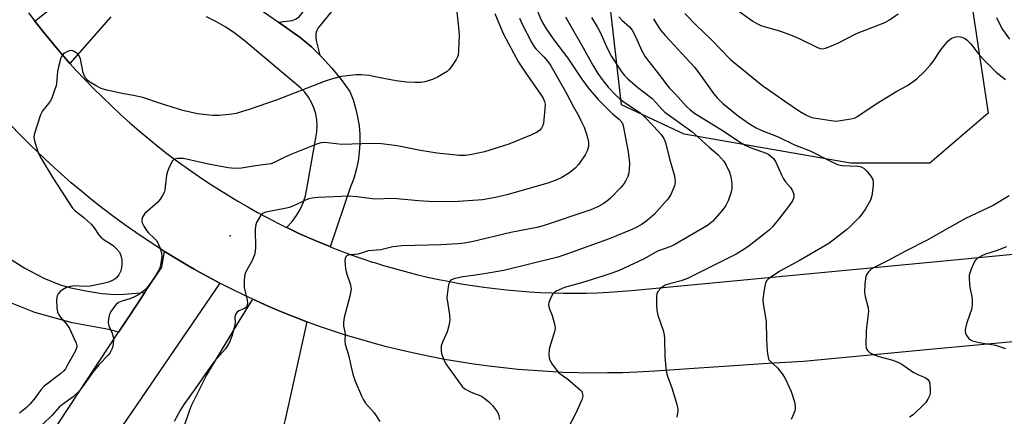
# Model space of a CAD drawing. Units: inches. Extents: x 1255761 to 1261761, y 477455 to 481456.
# Drawn here: x 1259138 to 1259445, y 477648 to 477772 of the extents above; entities that cross this region are included whole.
import ezdxf

# ---------------------------------------------------------------- set-up
doc = ezdxf.new("R2010")
doc.units = ezdxf.units.IN
doc.header["$MEASUREMENT"] = 0
for name, color, linetype in [('ELEV-Spot Elevation', 7, 'Continuous'), ('NTRL-Trees', 3, 'Continuous'), ('TRANS-Driveway', 251, 'Continuous'), ('TRANS-Non Street Sidewalk', 7, 'Continuous'), ('TRANS-Road', 130, 'Continuous'), ('Undefined', 1, 'Continuous')]:
    doc.layers.add(name, color=color, linetype=linetype)

msp = doc.modelspace()

# ---------------------------------------------------------------- linework, layer by layer
at = {"layer": 'ELEV-Spot Elevation'}
msp.add_point((1259203.45, 477704.48, 262.54), dxfattribs=at)
at = {"layer": 'NTRL-Trees'}
msp.add_polyline3d([(1259463.67, 477881.39, 0), (1259433.72, 477866.18, 0), (1259424.53, 477848.19, 0), (1259427.7, 477827.15, 0), (1259440.4, 477742.77, 0), (1259422.17, 477727.15, 0), (1259397.43, 477727.15, 0), (1259345.35, 477736.26, 0), (1259325.82, 477745.38, 0), (1259321.91, 477779.23, 0), (1259327.38, 477802.48, 0), (1259312.8, 477840.43, 0), (1259281.54, 477865.17, 0), (1259235.97, 477889.91, 0), (1259221.05, 477883.6, 0), (1259194.2, 477885.88, 0), (1259176.82, 477888.02, 0), (1259173.15, 477892.67, 0), (1259176.08, 477909.44, 0), (1259199.51, 477930.27, 0), (1259212.53, 477945.9, 0), (1259217.74, 477979.75, 0), (1259206.02, 478029.23, 0)], dxfattribs=at)
at = {"layer": 'TRANS-Driveway'}
for points in [[(1259206.21, 477779.88), (1259218.55, 477771.22), (1259225.33, 477766.47), (1259228.82, 477763.48), (1259231.42, 477760.97), (1259232.13, 477760.29), (1259235.25, 477756.9), (1259238.15, 477753.33), (1259240.84, 477749.6), (1259241.85, 477747), (1259242.67, 477744.34), (1259243.29, 477741.64), (1259243.72, 477738.89), (1259243.94, 477736.12), (1259243.96, 477733.33), (1259243.78, 477730.56), (1259243.41, 477727.81), (1259242.83, 477725.08), (1259242.05, 477722.41), (1259241.09, 477719.81), (1259234.69, 477701.06), (1259234.57, 477701.11), (1259231.27, 477702.45), (1259227.99, 477703.86), (1259224.74, 477705.33), (1259221.52, 477706.85), (1259221.07, 477707.07), (1259221.28, 477707.26), (1259222.81, 477708.94), (1259224.16, 477710.77), (1259225.3, 477712.74), (1259226.24, 477714.81), (1259226.95, 477716.97), (1259227.44, 477719.19), (1259230.17, 477735.07), (1259230.51, 477736.94), (1259230.63, 477738.84), (1259230.53, 477740.74), (1259230.19, 477742.62), (1259229.64, 477744.44), (1259228.88, 477746.18), (1259227.92, 477747.83), (1259226.77, 477749.34), (1259225.45, 477750.71), (1259207.7, 477765.61), (1259204.97, 477767.72), (1259202.1, 477769.64), (1259199.11, 477771.37), (1259196.02, 477772.89)], [(1259166.12, 477772.93), (1259153.32, 477758.36), (1259152.71, 477759.03), (1259150.14, 477761.97), (1259147.63, 477764.95), (1259145.17, 477767.97), (1259142.76, 477771.03), (1259142.35, 477771.58), (1259150.34, 477777.87)], [(1259133.84, 477697.76), (1259139.26, 477694.41), (1259145.22, 477691.28), (1259150.28, 477689.16), (1259153.62, 477688.21), (1259158.3, 477687.25), (1259163.34, 477686.49), (1259167.58, 477686.12), (1259170.23, 477686.19), (1259176.76, 477686.75), (1259171.5, 477678.79), (1259171.11, 477678.2), (1259168.54, 477674.32), (1259165.51, 477675.16), (1259154.03, 477677.25), (1259142.34, 477680.53), (1259132.94, 477684.23)]]:
    msp.add_lwpolyline(points, dxfattribs=at)
msp.add_lwpolyline([(1259227.38, 477677.61), (1259220.6, 477647.07), (1259220.23, 477645.42), (1259219.86, 477643.75), (1259219.48, 477642.07), (1259216.52, 477628.75), (1259216.07, 477628.86), (1259214.86, 477624.25), (1259184.81, 477632.15), (1259184.26, 477630.06), (1259183.93, 477630.14), (1259191.23, 477651.26), (1259195.99, 477660.83), (1259206.2, 477677.8), (1259210.47, 477684.66), (1259211.66, 477684.11), (1259215.54, 477682.38), (1259219.46, 477680.73), (1259223.41, 477679.13)], close=True, dxfattribs=at)
at = {"layer": 'TRANS-Non Street Sidewalk'}
msp.add_lwpolyline([(1259231.42, 477760.97), (1259228.82, 477763.48), (1259225.33, 477766.47), (1259218.55, 477771.22), (1259222.82, 477771.8), (1259223.87, 477772.19), (1259225.04, 477772.95), (1259226.57, 477774.85), (1259236.98, 477787.69), (1259242.48, 477783.72), (1259231.84, 477770.6), (1259230.94, 477769.48), (1259230.58, 477768.6), (1259230.27, 477767.67), (1259230.26, 477766.49), (1259230.29, 477765.51)], close=True, dxfattribs=at)
at = {"layer": 'TRANS-Road'}
for points in [[(1259140.41, 477774.14), (1259142.35, 477771.58), (1259142.76, 477771.03), (1259145.17, 477767.97), (1259147.63, 477764.95), (1259150.14, 477761.97), (1259152.71, 477759.03), (1259153.32, 477758.36), (1259155.33, 477756.14), (1259158, 477753.3), (1259160.71, 477750.51), (1259163.47, 477747.76), (1259166.28, 477745.06), (1259169.14, 477742.41), (1259172.05, 477739.81), (1259174.99, 477737.26), (1259177.99, 477734.76), (1259181.02, 477732.32), (1259184.1, 477729.93), (1259187.22, 477727.59), (1259190.38, 477725.31), (1259193.58, 477723.09), (1259196.81, 477720.91), (1259200.09, 477718.8), (1259205.83, 477715.29), (1259208.91, 477713.49), (1259212.02, 477711.75), (1259215.16, 477710.06), (1259218.33, 477708.43), (1259221.07, 477707.07), (1259221.52, 477706.85), (1259224.74, 477705.33), (1259227.99, 477703.86), (1259231.27, 477702.45), (1259234.57, 477701.11), (1259234.69, 477701.06), (1259237.89, 477699.81), (1259241.23, 477698.57), (1259244.6, 477697.4), (1259247.98, 477696.28), (1259248.55, 477696.11), (1259251.39, 477695.22), (1259254.81, 477694.22), (1259258.25, 477693.29), (1259261.7, 477692.41), (1259265.18, 477691.59), (1259268.66, 477690.83), (1259272.15, 477690.14), (1259275.66, 477689.5), (1259279.18, 477688.93), (1259282.71, 477688.41), (1259286.24, 477687.96), (1259289.79, 477687.57), (1259293.34, 477687.25), (1259296.89, 477686.98), (1259300.45, 477686.78), (1259304.01, 477686.64), (1259307.57, 477686.56), (1259311.14, 477686.54), (1259314.7, 477686.59), (1259318.27, 477686.7), (1259321.83, 477686.86), (1259328.93, 477687.39), (1259398.13, 477693.95), (1259423.33, 477696.36), (1259475.38, 477701.34)], [(1259464.99, 477672.93), (1259423.33, 477669.02), (1259382.7, 477665.21), (1259371.69, 477664.52), (1259336.22, 477662.2), (1259330.72, 477661.88), (1259326.07, 477661.7), (1259321.42, 477661.6), (1259316.77, 477661.58), (1259312.11, 477661.65), (1259307.46, 477661.79), (1259302.81, 477662.02), (1259298.17, 477662.33), (1259293.53, 477662.71), (1259288.9, 477663.18), (1259284.28, 477663.73), (1259279.67, 477664.36), (1259275.07, 477665.07), (1259270.48, 477665.86), (1259265.91, 477666.73), (1259261.36, 477667.69), (1259256.82, 477668.71), (1259252.3, 477669.82), (1259248.55, 477670.81), (1259247.8, 477671.01), (1259243.52, 477672.23), (1259239.45, 477673.47), (1259235.4, 477674.78), (1259231.38, 477676.16), (1259227.38, 477677.61), (1259223.41, 477679.13), (1259219.46, 477680.73), (1259215.54, 477682.38), (1259211.66, 477684.11), (1259210.47, 477684.66), (1259207.8, 477685.91), (1259203.98, 477687.77), (1259200.18, 477689.69), (1259193.88, 477693.08), (1259192.21, 477694.03), (1259190.18, 477695.19), (1259186.52, 477697.36), (1259182.9, 477699.58), (1259177.48, 477703.09), (1259173.96, 477705.48), (1259170.48, 477707.93), (1259167.04, 477710.44), (1259163.65, 477713.01), (1259160.31, 477715.63), (1259157.01, 477718.32), (1259153.76, 477721.06), (1259150.56, 477723.86), (1259147.4, 477726.71), (1259143.59, 477730.28), (1259140.64, 477733.15), (1259137.74, 477736.07), (1259134.89, 477739.05)], [(1259092.47, 477564.52), (1259137.64, 477627.6), (1259168.54, 477674.32), (1259171.11, 477678.2), (1259171.5, 477678.79), (1259176.76, 477686.75), (1259182.02, 477694.72), (1259182.15, 477695.41), (1259182.9, 477699.58), (1259186.52, 477697.36), (1259190.18, 477695.19), (1259192.21, 477694.03), (1259193.88, 477693.08), (1259200.18, 477689.69), (1259159.73, 477630.51), (1259109.34, 477559.26)]]:
    msp.add_lwpolyline(points, dxfattribs=at)
at = {"layer": 'Undefined'}
for points, elevation in [([(1259299.27, 477775.16), (1259300.8, 477771.68), (1259302.2, 477769.17), (1259304.93, 477765.35), (1259308.98, 477760), (1259313.41, 477753.42), (1259315.41, 477750.72), (1259318.53, 477747.11), (1259320.22, 477745.28), (1259323.1, 477742.47), (1259325.09, 477740.97), (1259325.87, 477740), (1259326.2, 477739.23), (1259326.42, 477738.37), (1259327.88, 477730.7), (1259328.25, 477727.16), (1259328.19, 477725.22), (1259328.05, 477724.14), (1259327.75, 477723.05), (1259327.17, 477721.75), (1259326.6, 477720.86), (1259325.54, 477719.59), (1259322.35, 477716.28), (1259321.48, 477715.5), (1259320.08, 477714.44), (1259318.58, 477713.6), (1259316.2, 477712.57), (1259301.33, 477707.54), (1259299.36, 477707.03), (1259291.21, 477705.47), (1259279.02, 477702.63), (1259276.59, 477702.15), (1259274.6, 477701.94), (1259269.44, 477701.62), (1259257.14, 477701.29), (1259255.38, 477701.17), (1259254.25, 477700.98), (1259250.55, 477700.05), (1259246.57, 477699.75), (1259243.44, 477698.76), (1259241.13, 477698.54), (1259240.32, 477698.39), (1259239.89, 477698.17), (1259239.58, 477697.85), (1259239.38, 477697.43), (1259239.28, 477696.66), (1259239.49, 477694.14), (1259239.83, 477692.79), (1259241.03, 477689.15), (1259241.21, 477688.31), (1259241.24, 477687.76), (1259240.86, 477685.56), (1259239.1, 477678.91), (1259238.84, 477677.52), (1259238.89, 477676.38), (1259239.35, 477673.8), (1259239.31, 477671.4), (1259239.4, 477670.58), (1259240.34, 477667.55), (1259241.74, 477661.26), (1259242.53, 477659.06), (1259244.47, 477654.49), (1259245.1, 477653.18), (1259245.77, 477652.22), (1259248.47, 477649.12), (1259250.19, 477646.42)], 260), ([(1259361.38, 477775.46), (1259366.85, 477771.5), (1259368.33, 477770.67), (1259369.37, 477770.2), (1259375.54, 477768.45), (1259379.12, 477767.11), (1259381.29, 477766.18), (1259387.05, 477763.31), (1259387.86, 477763.02), (1259388.61, 477762.93), (1259389.54, 477763.08), (1259390.93, 477763.59), (1259393.38, 477764.7), (1259399.31, 477767.67), (1259408.08, 477771.09), (1259409.61, 477771.96), (1259412.25, 477773.89)], 248), ([(1259274.29, 477774.31), (1259274.86, 477769.71), (1259275.07, 477767.11), (1259274.87, 477762.36), (1259274.69, 477760.91), (1259274.51, 477760.36), (1259274.11, 477759.58), (1259272.45, 477757.1), (1259271.9, 477756.42), (1259271.25, 477755.85), (1259268.25, 477754.05), (1259266.69, 477753.32), (1259264.29, 477752.6), (1259263.18, 477752.43), (1259261.2, 477752.34), (1259258.57, 477752.51), (1259255.34, 477752.93), (1259250.37, 477753.8), (1259246.86, 477754.52), (1259244.53, 477754.8), (1259242.75, 477754.75), (1259238.29, 477754.24), (1259235.41, 477753.56), (1259233.16, 477752.84), (1259218.16, 477746.93), (1259209.42, 477743.94), (1259207.28, 477743.27), (1259205.36, 477742.74), (1259203.97, 477742.48), (1259199.98, 477742.06), (1259197.95, 477742.05), (1259193.22, 477742.61), (1259188.64, 477743.65), (1259181.67, 477745.79), (1259176.09, 477747.67), (1259173.25, 477748.36), (1259170.21, 477748.88), (1259164.87, 477749.97), (1259163.1, 477750.52), (1259161.55, 477751.31), (1259159.56, 477752.49), (1259158.88, 477753.01), (1259158.16, 477753.84), (1259157.76, 477754.55), (1259157.5, 477755.38), (1259156.68, 477759.76), (1259156.27, 477760.74), (1259155.77, 477761.36), (1259154.7, 477762.12), (1259154.23, 477762.31), (1259153.73, 477762.36), (1259153.21, 477762.26), (1259152.41, 477761.98), (1259151.66, 477761.59), (1259151.21, 477761.27), (1259150.86, 477760.86), (1259150.5, 477760.09), (1259149.71, 477757.24), (1259149.46, 477755.78), (1259149.18, 477752.21), (1259149, 477751.36), (1259148.56, 477749.96), (1259147.77, 477747.75), (1259147.28, 477746.7), (1259146.61, 477745.77), (1259144.78, 477743.55), (1259144.1, 477742.28), (1259142.12, 477736.09), (1259142.02, 477735.24), (1259142.21, 477734.11), (1259143.44, 477730.44), (1259144.32, 477728.58), (1259147.94, 477722.61), (1259154.14, 477713.16), (1259155.01, 477712.26), (1259157.71, 477710.24), (1259159.99, 477708.09), (1259160.89, 477707), (1259162.29, 477704.88), (1259163.01, 477704.07), (1259164.04, 477703.25), (1259166.23, 477701.87), (1259166.91, 477701.36), (1259167.91, 477700.38), (1259168.8, 477699.31), (1259169.28, 477698.3), (1259169.57, 477696.92), (1259169.53, 477695.19), (1259169.25, 477693.5), (1259168.65, 477692.27), (1259167.81, 477691.22), (1259166.9, 477690.65), (1259165.37, 477690), (1259163.68, 477689.52), (1259159.65, 477688.73), (1259157.71, 477688.68), (1259154.85, 477688.84), (1259153.42, 477688.64), (1259152.31, 477688.27), (1259151.02, 477687.61), (1259150.33, 477687.11), (1259149.65, 477686.35), (1259149.31, 477685.68), (1259149.16, 477684.55), (1259149.28, 477681.86), (1259149.49, 477680.71), (1259149.79, 477680.01), (1259150.33, 477679.14), (1259152.37, 477676.75), (1259153.15, 477675.53), (1259155.29, 477670.92), (1259155.51, 477670.12), (1259155.42, 477669.33), (1259154.97, 477668.29), (1259152.51, 477663.91), (1259151.9, 477662.91), (1259151.39, 477662.26), (1259150.37, 477661.34), (1259145.31, 477657.46), (1259144.34, 477656.41), (1259142.1, 477653.39), (1259140.78, 477651.86), (1259139.75, 477650.85), (1259137.53, 477649.06)], 266), ([(1259286.22, 477773.96), (1259287.61, 477770.45), (1259288.92, 477767.46), (1259293.6, 477758.69), (1259295.62, 477755.56), (1259300.5, 477748.7), (1259301.28, 477747.48), (1259301.74, 477746.44), (1259301.88, 477745.58), (1259301.84, 477744.12), (1259301.55, 477740.86), (1259301.35, 477739.52), (1259301.14, 477738.76), (1259300.79, 477738.09), (1259300.3, 477737.52), (1259299.41, 477736.89), (1259297.39, 477735.9), (1259290.54, 477733.11), (1259282.99, 477730.72), (1259279.02, 477729.89), (1259277.02, 477729.6), (1259275, 477729.6), (1259268.19, 477730.31), (1259262.95, 477731.14), (1259255.67, 477732.54), (1259250.7, 477733.22), (1259247.76, 477733.27), (1259238.36, 477733), (1259233.04, 477733.61), (1259231.91, 477733.5), (1259230.79, 477733.18), (1259222.35, 477729.86), (1259220.48, 477729.07), (1259217.57, 477727.54), (1259216.23, 477726.99), (1259215.38, 477726.83), (1259211.36, 477726.37), (1259207, 477725.58), (1259204.93, 477725.55), (1259202.86, 477725.74), (1259196.7, 477726.89), (1259188.84, 477728.59), (1259186.93, 477728.65), (1259186.42, 477728.57), (1259185.97, 477728.39), (1259185.43, 477727.86), (1259184.99, 477727.16), (1259184.21, 477725.62), (1259183.79, 477724.55), (1259183.56, 477723.43), (1259182.98, 477718.85), (1259182.75, 477718.04), (1259182.29, 477717.05), (1259181.59, 477715.88), (1259180.86, 477715.01), (1259176.78, 477711.45), (1259176.15, 477710.55), (1259175.8, 477709.57), (1259175.8, 477709.06), (1259175.94, 477708.53), (1259176.43, 477707.47), (1259177.03, 477706.44), (1259177.75, 477705.54), (1259179.81, 477703.6), (1259180.38, 477702.97), (1259180.86, 477702.23), (1259181.43, 477700.86), (1259181.95, 477699.15), (1259182.05, 477698.03), (1259181.75, 477695.8), (1259181.3, 477694.18), (1259180.2, 477692.16), (1259178.77, 477690.01), (1259177.39, 477688.26), (1259176.42, 477687.27), (1259174.57, 477685.96), (1259173.35, 477685.31), (1259172.08, 477684.79), (1259169.58, 477684.05), (1259168.56, 477683.63), (1259167.72, 477682.93), (1259166.38, 477681.11), (1259165.95, 477680.37), (1259165.63, 477679.59), (1259165.37, 477678.5), (1259165.26, 477677.4), (1259165.48, 477676.33), (1259166.54, 477674.01), (1259166.83, 477672.94), (1259166.91, 477672.12), (1259166.9, 477670.73), (1259166.76, 477669.9), (1259166.47, 477669.08), (1259165.93, 477668.03), (1259165.31, 477667.2), (1259162.52, 477664.28), (1259160.76, 477662.24), (1259157.48, 477657.54), (1259156.19, 477655.94), (1259154.33, 477654.17), (1259150.97, 477651.77), (1259149.94, 477650.92), (1259147.74, 477648.44), (1259144.9, 477645.61)], 264), ([(1259293.88, 477772.48), (1259294.73, 477770.62), (1259297.79, 477764.79), (1259298.53, 477763.5), (1259298.99, 477762.86), (1259301.62, 477760.25), (1259303.06, 477758.53), (1259303.7, 477757.57), (1259308.36, 477749.39), (1259310.74, 477744.78), (1259312.36, 477742.02), (1259313.02, 477740.73), (1259314.12, 477738.38), (1259314.9, 477735.94), (1259315.42, 477733.74), (1259315.42, 477732.38), (1259315.06, 477731.03), (1259314.48, 477729.75), (1259312.44, 477726.9), (1259311.31, 477725.57), (1259309.51, 477724.19), (1259307.12, 477722.66), (1259305.52, 477721.96), (1259302.78, 477720.93), (1259289.97, 477717.32), (1259286.41, 477716.47), (1259282.33, 477715.75), (1259274.81, 477715.15), (1259267.09, 477715.14), (1259262.33, 477715.38), (1259254.48, 477716.17), (1259248.52, 477715.91), (1259243.18, 477716.65), (1259240.51, 477716.9), (1259231.09, 477716.47), (1259229.02, 477716.27), (1259227.88, 477715.99), (1259226.81, 477715.55), (1259223.99, 477714.1), (1259221.96, 477713.32), (1259220.54, 477712.99), (1259215.12, 477712.01), (1259214.32, 477711.8), (1259213.61, 477711.47), (1259213.03, 477710.88), (1259212.39, 477709.89), (1259211.7, 477708.58), (1259211.35, 477707.48), (1259211.28, 477706.3), (1259211.37, 477700.96), (1259211.27, 477699.56), (1259211.06, 477698.49), (1259210.2, 477696.54), (1259208.38, 477693.19), (1259208.04, 477692.4), (1259207.9, 477691.85), (1259207.79, 477690.4), (1259207.86, 477688.34), (1259208.74, 477684.36), (1259208.81, 477683.56), (1259208.74, 477682.82), (1259208.52, 477682.36), (1259208.18, 477681.98), (1259207.72, 477681.7), (1259206.11, 477680.99), (1259205.51, 477680.48), (1259205.08, 477679.84), (1259204.89, 477679.14), (1259204.98, 477677.21), (1259204.83, 477676.1), (1259203.98, 477673.07), (1259203.21, 477671.23), (1259202.53, 477669.97), (1259201.91, 477669.08), (1259198.68, 477665.35), (1259197.44, 477663.76), (1259192.74, 477656.93), (1259188.97, 477651.74), (1259187.88, 477650.09), (1259185.88, 477646.42)], 262), ([(1259308.3, 477772.88), (1259310.01, 477769.78), (1259313.29, 477764.11), (1259316.79, 477757.78), (1259318.43, 477755.17), (1259319.74, 477753.28), (1259321.64, 477750.97), (1259324.03, 477748.43), (1259325.27, 477747.25), (1259326.63, 477746.22), (1259331.48, 477743.01), (1259333, 477741.7), (1259335.81, 477738.78), (1259338.24, 477736.09), (1259339.02, 477734.91), (1259339.56, 477733.58), (1259340.79, 477728.5), (1259342.34, 477723.17), (1259342.54, 477721.44), (1259342.5, 477720.59), (1259342.36, 477720.04), (1259341.21, 477717.4), (1259340.64, 477716.39), (1259340.11, 477715.7), (1259335.98, 477711.18), (1259333.86, 477709.29), (1259332.3, 477708.15), (1259330.61, 477707.2), (1259328.83, 477706.36), (1259321.92, 477703.49), (1259308.06, 477698.49), (1259305.84, 477697.76), (1259289.02, 477693.61), (1259282.9, 477692.54), (1259279.4, 477692.02), (1259276.17, 477691.64), (1259274.74, 477691.38), (1259273.38, 477691.01), (1259272.64, 477690.7), (1259272.26, 477690.41), (1259271.99, 477689.98), (1259271.75, 477689.19), (1259271.49, 477687.74), (1259271.26, 477685.98), (1259271.22, 477685.11), (1259272.05, 477679.81), (1259272.13, 477678.06), (1259271.81, 477676.37), (1259271.28, 477674.42), (1259269.81, 477671.21), (1259269.45, 477670.12), (1259269.36, 477669.3), (1259269.38, 477668.47), (1259269.53, 477667.66), (1259269.78, 477666.87), (1259270.42, 477665.33), (1259271.08, 477664.2), (1259275.97, 477657.4), (1259276.82, 477656.65), (1259278.38, 477655.78), (1259279.47, 477655.29), (1259281.3, 477654.66), (1259282.04, 477654.32), (1259283.18, 477653.52), (1259284.28, 477652.62), (1259285.48, 477651.42), (1259286.97, 477649.34), (1259287.42, 477648.34), (1259287.62, 477647.02)], 258), ([(1259316.36, 477772.73), (1259318.21, 477769.77), (1259319.05, 477768.28), (1259321.45, 477762.91), (1259322.67, 477760.55), (1259325.94, 477755.58), (1259326.76, 477754.54), (1259327.73, 477753.52), (1259330.88, 477750.85), (1259335.27, 477747.44), (1259336.65, 477746.05), (1259338.35, 477744.03), (1259339.29, 477743.15), (1259347.75, 477737.04), (1259349.77, 477735.35), (1259353.2, 477732.17), (1259355.89, 477729.83), (1259356.88, 477728.85), (1259357.78, 477727.8), (1259358.51, 477726.53), (1259359.52, 477724.38), (1259359.92, 477723.28), (1259360.09, 477722.43), (1259360.26, 477720.68), (1259360.29, 477719.23), (1259360, 477717.83), (1259359.13, 477715.36), (1259358.39, 477713.91), (1259357.25, 477712.42), (1259354.19, 477708.93), (1259352.65, 477707.65), (1259342.5, 477701.71), (1259341.18, 477701.13), (1259337.07, 477699.66), (1259332.88, 477697.29), (1259325.02, 477693.66), (1259323.03, 477692.88), (1259320.23, 477691.95), (1259313.29, 477689.79), (1259307.97, 477688.29), (1259305.39, 477687.15), (1259304.71, 477686.7), (1259304.34, 477686.33), (1259303.91, 477685.64), (1259303.35, 477684.38), (1259303.1, 477683.6), (1259303.01, 477682.82), (1259303.19, 477681.81), (1259304.06, 477679.53), (1259304.76, 477677.24), (1259304.97, 477676.37), (1259305.05, 477675.51), (1259304.78, 477674.12), (1259303.55, 477670.5), (1259303.18, 477669.09), (1259303.1, 477667.17), (1259303.3, 477665.84), (1259303.65, 477665.09), (1259304.11, 477664.38), (1259305.29, 477662.77), (1259306.22, 477661.7), (1259308.97, 477659.65), (1259312.91, 477656.36), (1259313.35, 477655.8), (1259313.53, 477655.43), (1259313.65, 477654.49), (1259313.59, 477654.01), (1259313.35, 477653.2), (1259311.96, 477650.03), (1259311.21, 477648.47), (1259309.28, 477644.91)], 256), ([(1259324.99, 477772.9), (1259325.91, 477771.85), (1259328.24, 477769.73), (1259329.13, 477768.73), (1259330.21, 477766.79), (1259332.17, 477762.31), (1259333.08, 477760.62), (1259333.9, 477759.47), (1259338.16, 477754.04), (1259339.89, 477751.72), (1259340.73, 477750.7), (1259342.69, 477748.73), (1259346.06, 477744.97), (1259347.29, 477743.84), (1259348.62, 477742.82), (1259357.57, 477737.24), (1259362.69, 477733.89), (1259364.44, 477732.82), (1259366.05, 477732.07), (1259371.03, 477730.27), (1259371.82, 477729.87), (1259372.5, 477729.39), (1259373.27, 477728.63), (1259373.9, 477727.72), (1259375.78, 477723.51), (1259376.45, 477722.26), (1259377.08, 477721.34), (1259378.62, 477719.52), (1259379.1, 477718.78), (1259379.49, 477718.02), (1259379.62, 477717.49), (1259379.64, 477716.68), (1259379.46, 477715.89), (1259379.23, 477715.4), (1259378.28, 477714.01), (1259375.19, 477709.99), (1259372.96, 477707.3), (1259371.96, 477706.25), (1259365.75, 477701.32), (1259364.09, 477700.2), (1259361.67, 477698.76), (1259346.41, 477691.15), (1259344.45, 477690.4), (1259340.8, 477689.5), (1259339.49, 477689.02), (1259338.78, 477688.61), (1259338.11, 477688.09), (1259337.17, 477687.09), (1259336.87, 477686.35), (1259336.77, 477685.52), (1259336.7, 477682.64), (1259336.79, 477681.22), (1259337.19, 477679.7), (1259338.77, 477674.93), (1259339.13, 477673.52), (1259339.24, 477672.36), (1259339.39, 477666.78), (1259339.63, 477663.19), (1259339.84, 477661.72), (1259340.17, 477660.64), (1259341.67, 477656.62), (1259343.04, 477651.78), (1259343.37, 477650.34), (1259343.42, 477649.77), (1259343.35, 477648.91), (1259343.1, 477647.77)], 254), ([(1259335.8, 477772.27), (1259336.37, 477771.27), (1259337.45, 477769.58), (1259338.12, 477768.67), (1259339.59, 477766.97), (1259348.57, 477757.13), (1259349.95, 477755.37), (1259354.54, 477748.96), (1259355.66, 477747.6), (1259357.33, 477745.93), (1259362.37, 477741.84), (1259366.14, 477739.22), (1259367.85, 477738.2), (1259369.62, 477737.4), (1259374.8, 477735.37), (1259379.91, 477732.93), (1259384.77, 477731.06), (1259390.68, 477728.03), (1259393.31, 477726.78), (1259394.12, 477726.54), (1259394.92, 477726.41), (1259399.64, 477726.21), (1259400.45, 477726.08), (1259400.97, 477725.9), (1259401.66, 477725.48), (1259402.47, 477724.69), (1259403.77, 477723.09), (1259404.35, 477722.12), (1259404.52, 477721.32), (1259404.48, 477720.19), (1259404.04, 477717.01), (1259403.62, 477715.65), (1259402.05, 477712.88), (1259400.94, 477711.19), (1259399.99, 477710.11), (1259397.15, 477707.26), (1259396.11, 477706.29), (1259394.3, 477704.84), (1259390.58, 477702.07), (1259381.69, 477696.91), (1259375.25, 477693.39), (1259371.76, 477690.99), (1259371.17, 477690.39), (1259370.79, 477689.65), (1259370.28, 477687.07), (1259369.99, 477684.43), (1259370.11, 477683.25), (1259371.07, 477677.65), (1259371.09, 477672.03), (1259371.38, 477668.28), (1259371.6, 477666.58), (1259371.75, 477666.07), (1259372.01, 477665.6), (1259374.57, 477663.23), (1259375.99, 477661.34), (1259376.94, 477659.85), (1259378.85, 477655.83), (1259379.84, 477652.56), (1259380.14, 477651.18), (1259380.14, 477650.35), (1259380.02, 477649.79), (1259379.61, 477648.71), (1259378.85, 477647.11)], 252), ([(1259345.6, 477773.94), (1259349.15, 477770.33), (1259353.71, 477765.94), (1259359.97, 477759.43), (1259369.99, 477751.37), (1259371.61, 477750.15), (1259376.84, 477746.51), (1259381.49, 477743.39), (1259383.45, 477742.27), (1259385, 477741.58), (1259385.84, 477741.34), (1259387.28, 477741.08), (1259391.34, 477740.47), (1259392.78, 477740.35), (1259394.26, 477740.47), (1259397.5, 477740.98), (1259398.64, 477741.28), (1259399.42, 477741.67), (1259405.46, 477745.75), (1259411.84, 477749.67), (1259415.18, 477751.48), (1259418.11, 477753.5), (1259420.66, 477755.96), (1259422.35, 477757.83), (1259423.21, 477758.97), (1259425.67, 477762.58), (1259427.82, 477765.27), (1259428.44, 477765.84), (1259428.88, 477766.13), (1259429.59, 477766.46), (1259430.33, 477766.68), (1259431.13, 477766.72), (1259432.22, 477766.52), (1259433.24, 477766.13), (1259433.88, 477765.66), (1259435, 477764.5), (1259437.24, 477761.5), (1259438.73, 477759.76), (1259442.93, 477755.66), (1259445.89, 477753.29)], 250), ([(1259443.08, 477772.73), (1259444.35, 477769.88), (1259444.94, 477768.91), (1259447.1, 477765.93)], 248), ([(1259447.01, 477717.01), (1259441.96, 477713.95), (1259433.3, 477709.83), (1259428.38, 477707.11), (1259421.38, 477703.11), (1259414.56, 477699.7), (1259409.2, 477696.79), (1259404.59, 477694.47), (1259403.63, 477693.85), (1259403.01, 477693.25), (1259402.51, 477692.53), (1259402.18, 477691.74), (1259401.85, 477689.43), (1259401.72, 477686.8), (1259401.93, 477685.52), (1259402.88, 477681.98), (1259403.01, 477680.88), (1259402.27, 477674.93), (1259402.22, 477670.28), (1259402.32, 477669.46), (1259402.48, 477668.96), (1259402.77, 477668.56), (1259403.36, 477668.04), (1259404.56, 477667.36), (1259406.26, 477666.8), (1259410.65, 477665.59), (1259412.43, 477664.9), (1259413.41, 477664.32), (1259417, 477661.81), (1259418.6, 477661.01), (1259420.7, 477660.18), (1259421.52, 477659.58), (1259421.94, 477658.95), (1259422.15, 477658.16), (1259422.32, 477656.44), (1259422.29, 477655.3), (1259422.07, 477654.47), (1259421.55, 477653.41), (1259420.9, 477652.41), (1259420.33, 477651.76), (1259417.02, 477648.56), (1259415.88, 477647.75)], 250), ([(1259446.19, 477701.01), (1259443.23, 477699.9), (1259439.56, 477698.7), (1259438.48, 477698.26), (1259437.51, 477697.71), (1259436.85, 477697.24), (1259436.47, 477696.86), (1259436.16, 477696.42), (1259435.12, 477694.09), (1259434.53, 477692.2), (1259434.47, 477691.12), (1259434.57, 477689.46), (1259434.73, 477688.35), (1259435.33, 477685.5), (1259435.43, 477684.33), (1259435.44, 477682.87), (1259435.18, 477681.46), (1259433.84, 477677.61), (1259433.52, 477676.51), (1259433.27, 477675.12), (1259433.25, 477674.58), (1259433.35, 477674.05), (1259433.69, 477673.28), (1259434.35, 477672.37), (1259434.94, 477671.92), (1259435.58, 477671.63), (1259437.6, 477671.15), (1259442.7, 477670.32), (1259445.83, 477669.29)], 248)]:
    msp.add_lwpolyline(points, dxfattribs=dict(at, elevation=elevation))

doc.saveas('drawing.dxf')
